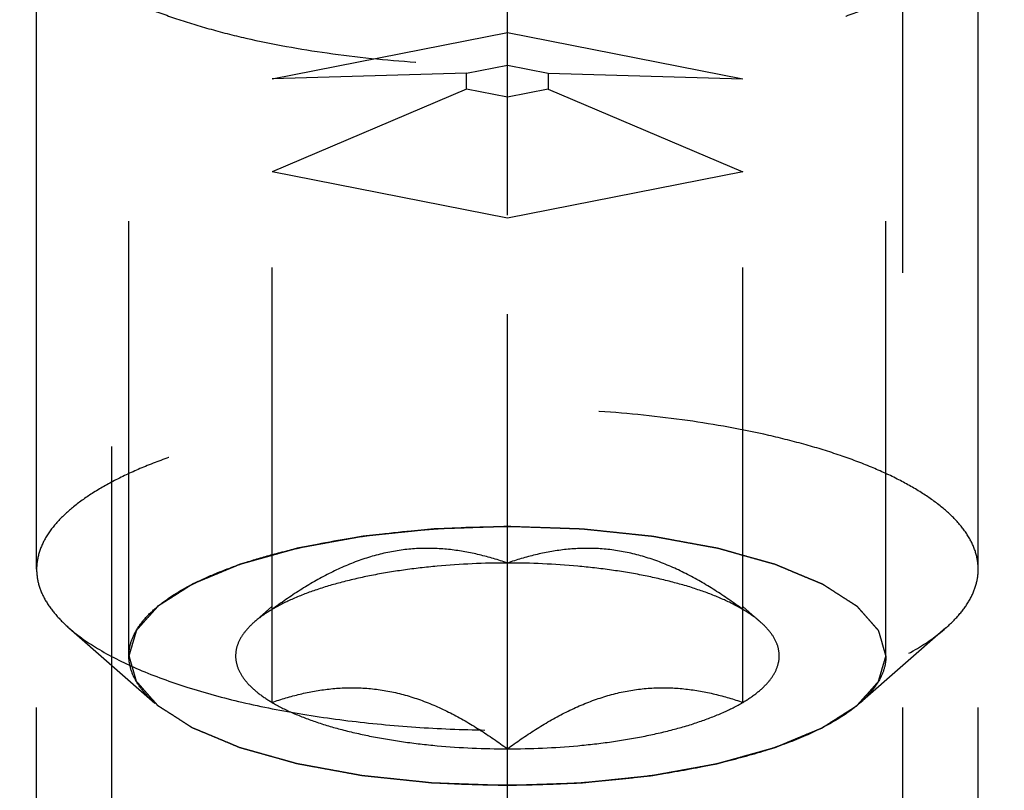
# Model space of a CAD drawing. Units: millimetres. Extents: x 0 to 420, y 0 to 297.
# Drawn here: x 183 to 188, y 121 to 125 of the extents above; entities that cross this region are included whole.
import ezdxf
from ezdxf.enums import TextEntityAlignment as Align

# ---------------------------------------------------------------- set-up
doc = ezdxf.new("R2010")
doc.units = ezdxf.units.MM
doc.header["$LTSCALE"] = 23.1
doc.linetypes.add('CENTER', pattern=[0.6, 0.375, -0.075, 0.075, -0.075])
doc.linetypes.add('HIDDEN', pattern=[0.2, 0.1, -0.1])
doc.layers.get('0').update_dxf_attribs({"linetype": 'CONTINUOUS'})
for name, color, linetype in [('10010060_HP_HL', 7, 'CONTINUOUS'), ('30338814_AXIS', 7, 'CONTINUOUS'), ('30338814_DIM', 7, 'CONTINUOUS'), ('30338814_HL', 7, 'CONTINUOUS')]:
    doc.layers.add(name, color=color, linetype=linetype)
doc.styles.get("Standard").update_dxf_attribs({"font": 'TXT.SHX', "width": 0.7})
doc.dimstyles.new('DIMSTYLE_1', dxfattribs={"dimtxt": 3.5, "dimasz": 3.5, "dimexe": 0.18, "dimexo": 0.0625, "dimgap": 0.09, "dimtad": 1, "dimdec": 3, "dimdsep": 46, "dimtxsty": 'STANDARD', "dimblk": '_FILLED', "dimblk1": '_FILLED', "dimblk2": '_FILLED', "dimcen": 0.09, "dimclrt": 2, "dimadec": 0, "dimazin": 0, "dimtp": 0.1, "dimtm": 0.1, "dimtfac": 1, "dimtdec": 3, "dimtofl": 0, "dimtmove": 0, "dimatfit": 3, "dimldrblk": '_FILLED', "dimfxl": 1, "dimtolj": 1, "dimarcsym": 0})

# ---------------------------------------------------------------- blocks, each defined once
blk = doc.blocks.new('_FILLED')
at = {"color": 0, "linetype": 'BYBLOCK'}
blk.add_solid([(0, 0), (-1, 0.125), (-1, -0.125)], dxfattribs=at)
blk = doc.blocks.new('*D7')
at = {"layer": '30338814_DIM', "color": 3, "linetype": 'CONTINUOUS'}
for p, q in [((50.5629, 153.0953), (50.5629, 159.0953)), ((50.5629, 159.0953), (50.5629, 145.0953)), ((191.8629, 153.0953), (49.0629, 153.0953)), ((50.5629, 118.618), (50.5629, 145.0953)), ((191.8629, 137.0953), (49.0629, 137.0953)), ((50.5629, 137.0953), (50.5629, 118.618))]:
    blk.add_line(p, q, dxfattribs=at)
at = {"layer": '30338814_DIM', "color": 3, "linetype": 'CONTINUOUS', "xscale": 3.5, "yscale": 3.5, "zscale": 3.5}
for p, rotation in [((50.5629, 153.0953), 270), ((50.5629, 137.0953), 90)]:
    blk.add_blockref('_FILLED', p, dxfattribs=dict(at, rotation=rotation))
at = {"layer": '30338814_DIM', "color": 2, "linetype": 'CONTINUOUS'}
for s, width, p in [('x1', 0.642857, (49.6879, 130.868)), ('16', 0.678571, (49.6879, 126.368)), ('M', 0.857143, (49.6879, 121.618))]:
    blk.add_text(s, height=3.5, rotation=90, dxfattribs=dict(at, width=width)).set_placement(p, align=Align.RIGHT)

msp = doc.modelspace()

# ---------------------------------------------------------------- linework, layer by layer
at = {"layer": '10010060_HP_HL', "color": 6, "linetype": 'HIDDEN'}
for p, q in [((183.5529, 121.603), (183.5529, 126.0571)), ((187.5729, 121.603), (187.5729, 126.0571)), ((183.0629, 122.0634), (183.0629, 125.5967)), ((188.0629, 122.0634), (188.0629, 125.5967)), ((184.3129, 124.6689), (185.5629, 124.9157)), ((185.5629, 124.9157), (186.8129, 124.6689)), ((185.5629, 121.1093), (185.5629, 124.9157)), ((185.3464, 124.6997), (184.3129, 124.6689)), ((185.3464, 124.6997), (185.5629, 124.7425)), ((185.3464, 124.6142), (185.3464, 124.6997)), ((185.5629, 124.7425), (185.7794, 124.6997)), ((185.7794, 124.6997), (186.8129, 124.6689)), ((185.7794, 124.6997), (185.7794, 124.6142)), ((184.3129, 121.3561), (184.3129, 124.6689)), ((186.8129, 121.3561), (186.8129, 124.6689)), ((185.3464, 124.6142), (184.3129, 124.1752)), ((185.5629, 124.5715), (185.3464, 124.6142)), ((185.7794, 124.6142), (185.5629, 124.5715)), ((185.7794, 124.6142), (186.8129, 124.1752)), ((185.5629, 123.9284), (184.3129, 124.1752)), ((186.8129, 124.1752), (185.5629, 123.9284)), ((184.2185, 121.7827), (184.3108, 121.8634)), ((186.9073, 121.7827), (186.815, 121.8634)), ((183.2344, 121.7522), (183.6908, 121.3528)), ((187.8914, 121.7522), (187.435, 121.3528))]:
    msp.add_line(p, q, dxfattribs=at)
for points, knots in [([(183.0629, 125.5967), (183.0629, 125.5684), (183.0717, 125.5098), (183.1096, 125.425), (183.1713, 125.343), (183.2554, 125.2641), (183.3613, 125.1887), (183.4879, 125.1173), (183.6343, 125.0505), (183.7991, 124.9888), (183.9806, 124.9329), (184.25, 124.865), (184.6161, 124.7995), (185.0803, 124.7522), (185.5629, 124.7362), (186.0455, 124.7522), (186.5098, 124.7995), (186.8758, 124.865), (187.1452, 124.9329), (187.3268, 124.9888), (187.4915, 125.0505), (187.6379, 125.1173), (187.7646, 125.1887), (187.8704, 125.2641), (187.9546, 125.343), (188.0162, 125.425), (188.0542, 125.5098), (188.0629, 125.5684), (188.0629, 125.5967)], [0, 0, 0, 0, 0.015147, 0.031337, 0.049387, 0.069844, 0.093005, 0.118987, 0.147783, 0.17929, 0.213341, 0.249715, 0.328328, 0.412688, 0.5, 0.587312, 0.671672, 0.750285, 0.786659, 0.82071, 0.852217, 0.881013, 0.906995, 0.930156, 0.950613, 0.968663, 0.984853, 1, 1, 1, 1]), ([(188.0629, 122.0634), (188.0629, 122.0916), (188.0542, 122.1503), (188.0162, 122.2351), (187.9546, 122.3171), (187.8704, 122.396), (187.7646, 122.4714), (187.6379, 122.5428), (187.4915, 122.6096), (187.3268, 122.6713), (187.1452, 122.7272), (186.8758, 122.7951), (186.5098, 122.8606), (186.0455, 122.9079), (185.5629, 122.9239), (185.0803, 122.9079), (184.6161, 122.8606), (184.25, 122.7951), (183.9806, 122.7272), (183.7991, 122.6713), (183.6343, 122.6096), (183.4879, 122.5428), (183.3613, 122.4714), (183.2554, 122.396), (183.1713, 122.3171), (183.1096, 122.2351), (183.0717, 122.1503), (183.0629, 122.0916), (183.0629, 122.0634)], [0, 0, 0, 0, 0.015147, 0.031337, 0.049387, 0.069844, 0.093005, 0.118987, 0.147783, 0.17929, 0.213341, 0.249715, 0.328328, 0.412688, 0.5, 0.587312, 0.671672, 0.750285, 0.786659, 0.82071, 0.852217, 0.881013, 0.906995, 0.930156, 0.950613, 0.968663, 0.984853, 1, 1, 1, 1]), ([(183.5529, 121.603), (183.5529, 121.6257), (183.5599, 121.6728), (183.5905, 121.741), (183.64, 121.8069), (183.7077, 121.8703), (183.7928, 121.931), (183.8946, 121.9884), (184.0123, 122.0421), (184.1448, 122.0917), (184.2908, 122.1366), (184.5073, 122.1912), (184.8016, 122.2439), (185.1749, 122.2819), (185.5629, 122.2948), (185.9509, 122.2819), (186.3242, 122.2439), (186.6185, 122.1912), (186.8351, 122.1366), (186.9811, 122.0917), (187.1135, 122.0421), (187.2312, 121.9884), (187.333, 121.931), (187.4181, 121.8703), (187.4858, 121.8069), (187.5353, 121.741), (187.5659, 121.6728), (187.5729, 121.6257), (187.5729, 121.603)], [0, 0, 0, 0, 0.015146, 0.031337, 0.049387, 0.069844, 0.093005, 0.118987, 0.147783, 0.17929, 0.213341, 0.249715, 0.328328, 0.412688, 0.5, 0.587312, 0.671672, 0.750285, 0.786659, 0.82071, 0.852217, 0.881013, 0.906995, 0.930156, 0.950613, 0.968663, 0.984854, 1, 1, 1, 1]), ([(185.5629, 122.2904), (185.5304, 122.2893), (185.4653, 122.2872), (185.384, 122.2844), (185.3189, 122.2822), (185.2701, 122.2806), (185.2295, 122.2792), (185.2009, 122.2783), (185.1847, 122.2777), (185.1724, 122.2776), (185.1608, 122.2761), (185.1451, 122.2745), (185.1177, 122.2717), (185.0786, 122.2677), (185.0317, 122.2628), (184.9847, 122.258), (184.9378, 122.2531), (184.8987, 122.2491), (184.8674, 122.2458), (184.8439, 122.2434), (184.8243, 122.2414), (184.8088, 122.2397), (184.7967, 122.2388), (184.7862, 122.2365), (184.7717, 122.234), (184.7537, 122.2307), (184.732, 122.2268), (184.7032, 122.2215), (184.6671, 122.2149), (184.6238, 122.2071), (184.5805, 122.1992), (184.5444, 122.1926), (184.5155, 122.1874), (184.4939, 122.1834), (184.4759, 122.1802), (184.4632, 122.1779), (184.4561, 122.1765), (184.4504, 122.1757), (184.4458, 122.1742), (184.4393, 122.1724), (184.4281, 122.1693), (184.412, 122.1648), (184.3927, 122.1594), (184.3669, 122.1521), (184.3347, 122.1431), (184.2961, 122.1323), (184.2575, 122.1215), (184.2253, 122.1125), (184.1996, 122.1053), (184.1802, 122.0999), (184.1642, 122.0954), (184.1529, 122.0922), (184.1465, 122.0904), (184.1414, 122.0892), (184.1378, 122.0874), (184.1325, 122.0853), (184.1235, 122.0815), (184.1105, 122.0761), (184.0949, 122.0696), (184.0742, 122.061), (184.0483, 122.0502), (184.0171, 122.0372), (183.986, 122.0243), (183.9601, 122.0135), (183.9393, 122.0048), (183.9237, 121.9984), (183.9108, 121.993), (183.9017, 121.9892), (183.8966, 121.987), (183.8923, 121.9855), (183.8898, 121.9835), (183.8858, 121.9811), (183.8791, 121.9768), (183.8695, 121.9706), (183.8579, 121.9632), (183.8424, 121.9534), (183.8231, 121.9411), (183.7999, 121.9263), (183.7768, 121.9115), (183.7575, 121.8992), (183.742, 121.8893), (183.7304, 121.8819), (183.7208, 121.8758), (183.714, 121.8715), (183.7102, 121.869), (183.7069, 121.8672), (183.7056, 121.8651), (183.703, 121.8625), (183.6989, 121.8578), (183.6929, 121.8511), (183.6858, 121.8431), (183.6762, 121.8324), (183.6643, 121.819), (183.6499, 121.803), (183.6356, 121.787), (183.6236, 121.7736), (183.6141, 121.7629), (183.6081, 121.7562), (183.6033, 121.7509), (183.5998, 121.7469), (183.5967, 121.7435), (183.5944, 121.7408), (183.5922, 121.7389), (183.592, 121.7367), (183.5911, 121.7339), (183.5901, 121.7304), (183.5888, 121.7261), (183.5872, 121.7205), (183.5851, 121.7134), (183.5818, 121.7021), (183.5777, 121.6879), (183.5727, 121.6709), (183.5678, 121.6539), (183.5612, 121.6313), (183.5562, 121.6143), (183.5529, 121.603)], [0, 0, 0, 0, 0.03125, 0.0625, 0.078125, 0.09375, 0.109375, 0.117188, 0.121094, 0.125, 0.128906, 0.132812, 0.140625, 0.15625, 0.171875, 0.1875, 0.203125, 0.21875, 0.226562, 0.234375, 0.242188, 0.246094, 0.25, 0.253906, 0.257812, 0.265625, 0.273438, 0.28125, 0.296875, 0.3125, 0.328125, 0.34375, 0.351562, 0.359375, 0.367188, 0.371094, 0.373047, 0.375, 0.376953, 0.378906, 0.382812, 0.390625, 0.398438, 0.40625, 0.421875, 0.4375, 0.453125, 0.46875, 0.476562, 0.484375, 0.492188, 0.496094, 0.498047, 0.5, 0.501953, 0.503906, 0.507812, 0.515625, 0.523438, 0.53125, 0.546875, 0.5625, 0.578125, 0.59375, 0.601562, 0.609375, 0.617188, 0.621094, 0.623047, 0.625, 0.626953, 0.628906, 0.632812, 0.640625, 0.648438, 0.65625, 0.671875, 0.6875, 0.703125, 0.71875, 0.726562, 0.734375, 0.742188, 0.746094, 0.748047, 0.75, 0.751953, 0.753906, 0.757812, 0.765625, 0.773438, 0.78125, 0.796875, 0.8125, 0.828125, 0.84375, 0.851562, 0.859375, 0.863281, 0.867188, 0.871094, 0.873047, 0.875, 0.876953, 0.878906, 0.882812, 0.886719, 0.890625, 0.898438, 0.90625, 0.921875, 0.9375, 0.953125, 0.96875, 1, 1, 1, 1]), ([(187.5729, 121.603), (187.5697, 121.6141), (187.5649, 121.6308), (187.5586, 121.653), (187.5538, 121.6697), (187.549, 121.6864), (187.545, 121.7003), (187.5418, 121.7115), (187.5394, 121.7198), (187.5374, 121.7268), (187.5361, 121.7316), (187.5351, 121.7344), (187.535, 121.7365), (187.5328, 121.7385), (187.5305, 121.7412), (187.5263, 121.7459), (187.5205, 121.7526), (187.5134, 121.7606), (187.5039, 121.7713), (187.4921, 121.7847), (187.4779, 121.8007), (187.4638, 121.8168), (187.452, 121.8302), (187.4425, 121.8409), (187.4354, 121.8489), (187.4295, 121.8556), (187.4254, 121.8603), (187.4229, 121.8629), (187.4216, 121.865), (187.4183, 121.8668), (187.4146, 121.8693), (187.4078, 121.8736), (187.3982, 121.8798), (187.3867, 121.8872), (187.3714, 121.897), (187.3522, 121.9094), (187.3292, 121.9242), (187.3061, 121.939), (187.287, 121.9513), (187.2716, 121.9612), (187.2601, 121.9686), (187.2505, 121.9748), (187.2438, 121.9791), (187.2399, 121.9815), (187.2374, 121.9835), (187.2331, 121.985), (187.2279, 121.9873), (187.2186, 121.9911), (187.2055, 121.9966), (187.1897, 122.0032), (187.1686, 122.012), (187.1423, 122.023), (187.1106, 122.0362), (187.079, 122.0495), (187.0527, 122.0605), (187.0316, 122.0693), (187.0158, 122.0759), (187.0026, 122.0814), (186.9935, 122.0852), (186.9881, 122.0874), (186.9844, 122.0892), (186.9794, 122.0904), (186.9732, 122.0922), (186.9621, 122.0953), (186.9463, 122.0997), (186.9274, 122.105), (186.9021, 122.1121), (186.8705, 122.121), (186.8326, 122.1317), (186.7947, 122.1423), (186.7632, 122.1512), (186.7379, 122.1583), (186.719, 122.1636), (186.7031, 122.168), (186.6921, 122.1712), (186.6858, 122.1729), (186.6813, 122.1743), (186.6756, 122.1752), (186.6685, 122.1766), (186.6558, 122.1789), (186.6379, 122.1822), (186.6162, 122.1861), (186.5874, 122.1914), (186.5514, 122.198), (186.5082, 122.2059), (186.465, 122.2139), (186.429, 122.2205), (186.4002, 122.2258), (186.3785, 122.2297), (186.3606, 122.2331), (186.3461, 122.2356), (186.3356, 122.2379), (186.3236, 122.2388), (186.308, 122.2405), (186.2884, 122.2425), (186.265, 122.245), (186.2337, 122.2483), (186.1947, 122.2524), (186.1478, 122.2573), (186.1009, 122.2622), (186.054, 122.2671), (186.0149, 122.2711), (185.9876, 122.274), (185.9719, 122.2756), (185.9604, 122.2771), (185.9477, 122.2772), (185.9313, 122.2779), (185.9022, 122.2788), (185.8609, 122.2803), (185.8112, 122.282), (185.745, 122.2842), (185.6622, 122.287), (185.596, 122.2893), (185.5629, 122.2904)], [0, 0, 0, 0, 0.03125, 0.046875, 0.0625, 0.078125, 0.09375, 0.101562, 0.109375, 0.117188, 0.121094, 0.123047, 0.125, 0.126953, 0.128906, 0.132812, 0.140625, 0.148438, 0.15625, 0.171875, 0.1875, 0.203125, 0.21875, 0.226562, 0.234375, 0.242188, 0.246094, 0.248047, 0.25, 0.251953, 0.253906, 0.257812, 0.265625, 0.273438, 0.28125, 0.296875, 0.3125, 0.328125, 0.34375, 0.351562, 0.359375, 0.367188, 0.371094, 0.373047, 0.375, 0.376953, 0.378906, 0.382812, 0.390625, 0.398438, 0.40625, 0.421875, 0.4375, 0.453125, 0.46875, 0.476562, 0.484375, 0.492188, 0.496094, 0.498047, 0.5, 0.501953, 0.503906, 0.507812, 0.515625, 0.523438, 0.53125, 0.546875, 0.5625, 0.578125, 0.59375, 0.601562, 0.609375, 0.617188, 0.621094, 0.623047, 0.625, 0.626953, 0.628906, 0.632812, 0.640625, 0.648438, 0.65625, 0.671875, 0.6875, 0.703125, 0.71875, 0.726562, 0.734375, 0.742188, 0.746094, 0.75, 0.753906, 0.757812, 0.765625, 0.773438, 0.78125, 0.796875, 0.8125, 0.828125, 0.84375, 0.859375, 0.867188, 0.871094, 0.875, 0.878906, 0.882812, 0.890625, 0.90625, 0.921875, 0.9375, 0.96875, 1, 1, 1, 1]), ([(185.5629, 122.0966), (185.5141, 122.1135), (185.4144, 122.1432), (185.2595, 122.1714), (185.099, 122.1781), (184.9354, 122.1589), (184.7723, 122.1128), (184.6132, 122.0427), (184.4594, 121.9538), (184.3613, 121.8856), (184.3129, 121.8498)], [0, 0, 0, 0, 0.115992, 0.23326, 0.352693, 0.475311, 0.601742, 0.731838, 0.864871, 1, 1, 1, 1]), ([(186.8129, 121.8498), (186.7645, 121.8856), (186.6664, 121.9538), (186.5127, 122.0427), (186.3535, 122.1128), (186.1905, 122.1589), (186.0268, 122.1781), (185.8663, 122.1714), (185.7114, 122.1432), (185.6117, 122.1135), (185.5629, 122.0966)], [0, 0, 0, 0, 0.135129, 0.268162, 0.398258, 0.52469, 0.647307, 0.76674, 0.884008, 1, 1, 1, 1]), ([(185.5629, 122.0966), (185.4383, 122.0966), (185.2534, 122.0886), (185.0131, 122.0609), (184.8444, 122.0327), (184.688, 121.9973), (184.5463, 121.9554), (184.4218, 121.9075), (184.3467, 121.8698), (184.3129, 121.8498)], [0, 0, 0, 0, 0.29072, 0.430625, 0.564126, 0.689313, 0.804512, 0.908405, 1, 1, 1, 1]), ([(186.8129, 121.8498), (186.7791, 121.8698), (186.704, 121.9075), (186.5795, 121.9554), (186.4379, 121.9973), (186.2814, 122.0327), (186.1127, 122.0609), (185.8724, 122.0886), (185.6876, 122.0966), (185.5629, 122.0966)], [0, 0, 0, 0, 0.091595, 0.195488, 0.310687, 0.435874, 0.569375, 0.70928, 1, 1, 1, 1]), ([(183.0629, 122.0634), (183.0629, 122.0367), (183.0707, 121.9813), (183.1048, 121.9008), (183.1602, 121.8227), (183.2078, 121.7755), (183.2344, 121.7522)], [0, 0, 0, 0, 0.219372, 0.452443, 0.71012, 1, 1, 1, 1]), ([(187.8914, 121.7522), (187.918, 121.7755), (187.9656, 121.8227), (188.021, 121.9008), (188.0551, 121.9813), (188.0629, 122.0367), (188.0629, 122.0634)], [0, 0, 0, 0, 0.28988, 0.547557, 0.780628, 1, 1, 1, 1]), ([(184.3129, 121.8498), (184.304, 121.8445), (184.2711, 121.8242), (184.2398, 121.8013), (184.2185, 121.7826)], [0, 0, 0, 0, 0.267247, 1, 1, 1, 1]), ([(186.9073, 121.7826), (186.9006, 121.7885), (186.8707, 121.8132), (186.8384, 121.8347), (186.8129, 121.8498)], [0, 0, 0, 0, 0.233117, 1, 1, 1, 1]), ([(184.2185, 121.7826), (184.2002, 121.7666), (184.1682, 121.7341), (184.1336, 121.6791), (184.1174, 121.6219), (184.1209, 121.5638), (184.1437, 121.5073), (184.1844, 121.4531), (184.2419, 121.4015), (184.2877, 121.3711), (184.3129, 121.3561)], [0, 0, 0, 0, 0.135208, 0.252847, 0.358852, 0.461758, 0.57098, 0.694238, 0.836487, 1, 1, 1, 1]), ([(186.8129, 121.3561), (186.8381, 121.3711), (186.8839, 121.4015), (186.9414, 121.4531), (186.9821, 121.5073), (187.0049, 121.5638), (187.0084, 121.6219), (186.9922, 121.6791), (186.9576, 121.7341), (186.9256, 121.7666), (186.9073, 121.7826)], [0, 0, 0, 0, 0.163513, 0.305762, 0.42902, 0.538242, 0.641148, 0.747153, 0.864792, 1, 1, 1, 1]), ([(183.2344, 121.7522), (183.2842, 121.7086), (183.4043, 121.6259), (183.6157, 121.5222), (183.8698, 121.43), (184.1611, 121.3516), (184.4834, 121.2887), (184.8296, 121.2427), (185.1921, 121.2146), (185.5629, 121.2052), (185.9337, 121.2146), (186.2962, 121.2427), (186.6424, 121.2887), (186.9647, 121.3516), (187.256, 121.43), (187.5101, 121.5222), (187.7216, 121.6259), (187.8416, 121.7086), (187.8914, 121.7522)], [0, 0, 0, 0, 0.040919, 0.089399, 0.145183, 0.207565, 0.275532, 0.347859, 0.423171, 0.5, 0.576829, 0.652141, 0.724468, 0.792435, 0.854817, 0.910601, 0.959081, 1, 1, 1, 1]), ([(183.6908, 121.3528), (183.6694, 121.3715), (183.6311, 121.4095), (183.5866, 121.4722), (183.5592, 121.5369), (183.5529, 121.5815), (183.5529, 121.603)], [0, 0, 0, 0, 0.289869, 0.54755, 0.780633, 1, 1, 1, 1]), ([(183.5529, 121.603), (183.5561, 121.5918), (183.5609, 121.5752), (183.5673, 121.5529), (183.5721, 121.5362), (183.5768, 121.5195), (183.5808, 121.5056), (183.584, 121.4945), (183.5864, 121.4861), (183.5884, 121.4792), (183.5897, 121.4743), (183.5907, 121.4715), (183.5909, 121.4694), (183.5931, 121.4674), (183.5953, 121.4648), (183.5995, 121.4601), (183.6054, 121.4534), (183.6125, 121.4454), (183.6219, 121.4347), (183.6337, 121.4213), (183.6479, 121.4052), (183.6621, 121.3892), (183.6739, 121.3758), (183.6833, 121.3651), (183.6904, 121.3571), (183.6963, 121.3504), (183.7004, 121.3457), (183.7029, 121.343), (183.7043, 121.341), (183.7075, 121.3392), (183.7112, 121.3367), (183.718, 121.3324), (183.7276, 121.3262), (183.7391, 121.3188), (183.7545, 121.3089), (183.7736, 121.2966), (183.7967, 121.2818), (183.8197, 121.267), (183.8389, 121.2546), (183.8542, 121.2447), (183.8657, 121.2373), (183.8753, 121.2312), (183.882, 121.2268), (183.8859, 121.2244), (183.8884, 121.2225), (183.8928, 121.2209), (183.8979, 121.2187), (183.9072, 121.2148), (183.9203, 121.2093), (183.9362, 121.2027), (183.9572, 121.1939), (183.9836, 121.1829), (184.0152, 121.1697), (184.0468, 121.1565), (184.0731, 121.1455), (184.0942, 121.1367), (184.11, 121.1301), (184.1232, 121.1246), (184.1324, 121.1207), (184.1377, 121.1185), (184.1414, 121.1168), (184.1464, 121.1156), (184.1526, 121.1137), (184.1638, 121.1107), (184.1795, 121.1062), (184.1985, 121.1009), (184.2237, 121.0938), (184.2553, 121.0849), (184.2932, 121.0743), (184.3311, 121.0636), (184.3627, 121.0548), (184.3879, 121.0477), (184.4069, 121.0423), (184.4227, 121.0379), (184.4337, 121.0348), (184.4401, 121.0331), (184.4446, 121.0316), (184.4502, 121.0307), (184.4573, 121.0294), (184.47, 121.0271), (184.488, 121.0238), (184.5096, 121.0198), (184.5384, 121.0145), (184.5744, 121.0079), (184.6176, 121), (184.6608, 120.9921), (184.6968, 120.9855), (184.7257, 120.9802), (184.7473, 120.9762), (184.7652, 120.9729), (184.7797, 120.9703), (184.7902, 120.9681), (184.8023, 120.9671), (184.8178, 120.9654), (184.8374, 120.9634), (184.8608, 120.9609), (184.8921, 120.9577), (184.9312, 120.9536), (184.978, 120.9487), (185.0249, 120.9438), (185.0718, 120.9389), (185.1109, 120.9348), (185.1382, 120.9319), (185.1539, 120.9304), (185.1654, 120.9288), (185.1781, 120.9287), (185.1946, 120.9281), (185.2236, 120.9271), (185.2649, 120.9257), (185.3146, 120.924), (185.3808, 120.9217), (185.4636, 120.9189), (185.5298, 120.9166), (185.5629, 120.9155)], [0, 0, 0, 0, 0.03125, 0.046875, 0.0625, 0.078125, 0.09375, 0.101562, 0.109375, 0.117188, 0.121094, 0.123047, 0.125, 0.126953, 0.128906, 0.132812, 0.140625, 0.148438, 0.15625, 0.171875, 0.1875, 0.203125, 0.21875, 0.226562, 0.234375, 0.242188, 0.246094, 0.248047, 0.25, 0.251953, 0.253906, 0.257812, 0.265625, 0.273438, 0.28125, 0.296875, 0.3125, 0.328125, 0.34375, 0.351562, 0.359375, 0.367188, 0.371094, 0.373047, 0.375, 0.376953, 0.378906, 0.382812, 0.390625, 0.398438, 0.40625, 0.421875, 0.4375, 0.453125, 0.46875, 0.476562, 0.484375, 0.492188, 0.496094, 0.498047, 0.5, 0.501953, 0.503906, 0.507812, 0.515625, 0.523438, 0.53125, 0.546875, 0.5625, 0.578125, 0.59375, 0.601562, 0.609375, 0.617188, 0.621094, 0.623047, 0.625, 0.626953, 0.628906, 0.632812, 0.640625, 0.648438, 0.65625, 0.671875, 0.6875, 0.703125, 0.71875, 0.726562, 0.734375, 0.742188, 0.746094, 0.75, 0.753906, 0.757812, 0.765625, 0.773438, 0.78125, 0.796875, 0.8125, 0.828125, 0.84375, 0.859375, 0.867188, 0.871094, 0.875, 0.878906, 0.882812, 0.890625, 0.90625, 0.921875, 0.9375, 0.96875, 1, 1, 1, 1]), ([(185.5629, 120.9155), (185.5954, 120.9166), (185.6605, 120.9188), (185.7419, 120.9215), (185.8069, 120.9237), (185.8557, 120.9253), (185.8964, 120.9267), (185.9249, 120.9276), (185.9411, 120.9283), (185.9535, 120.9284), (185.965, 120.9299), (185.9807, 120.9314), (186.0081, 120.9343), (186.0472, 120.9383), (186.0941, 120.9431), (186.1411, 120.948), (186.188, 120.9528), (186.2272, 120.9569), (186.2585, 120.9601), (186.2819, 120.9625), (186.3015, 120.9645), (186.3171, 120.9662), (186.3291, 120.9672), (186.3396, 120.9694), (186.3542, 120.9719), (186.3721, 120.9753), (186.3938, 120.9792), (186.4227, 120.9844), (186.4588, 120.991), (186.502, 120.9989), (186.5453, 121.0068), (186.5814, 121.0133), (186.6103, 121.0186), (186.6319, 121.0225), (186.65, 121.0258), (186.6626, 121.0281), (186.6698, 121.0294), (186.6754, 121.0303), (186.68, 121.0318), (186.6865, 121.0335), (186.6977, 121.0367), (186.7139, 121.0412), (186.7332, 121.0466), (186.7589, 121.0538), (186.7911, 121.0628), (186.8297, 121.0736), (186.8683, 121.0844), (186.9005, 121.0934), (186.9263, 121.1006), (186.9456, 121.106), (186.9616, 121.1106), (186.973, 121.1137), (186.9793, 121.1155), (186.9845, 121.1168), (186.988, 121.1185), (186.9933, 121.1206), (187.0023, 121.1244), (187.0153, 121.1298), (187.0309, 121.1363), (187.0516, 121.1449), (187.0776, 121.1557), (187.1087, 121.1687), (187.1398, 121.1817), (187.1658, 121.1925), (187.1865, 121.2011), (187.2021, 121.2076), (187.215, 121.213), (187.2242, 121.2168), (187.2292, 121.2189), (187.2335, 121.2205), (187.236, 121.2224), (187.24, 121.2248), (187.2467, 121.2292), (187.2564, 121.2353), (187.2679, 121.2427), (187.2834, 121.2526), (187.3027, 121.2649), (187.3259, 121.2797), (187.349, 121.2944), (187.3684, 121.3068), (187.3838, 121.3166), (187.3954, 121.324), (187.405, 121.3302), (187.4119, 121.3345), (187.4156, 121.3369), (187.4189, 121.3387), (187.4203, 121.3408), (187.4228, 121.3435), (187.4269, 121.3481), (187.4329, 121.3548), (187.4401, 121.3628), (187.4496, 121.3735), (187.4616, 121.3869), (187.4759, 121.4029), (187.4902, 121.419), (187.5022, 121.4323), (187.5118, 121.443), (187.5177, 121.4497), (187.5225, 121.4551), (187.5261, 121.4591), (187.5291, 121.4624), (187.5314, 121.4651), (187.5336, 121.4671), (187.5338, 121.4692), (187.5348, 121.472), (187.5357, 121.4756), (187.537, 121.4798), (187.5386, 121.4855), (187.5407, 121.4926), (187.544, 121.5039), (187.5481, 121.518), (187.5531, 121.535), (187.558, 121.552), (187.5647, 121.5747), (187.5696, 121.5916), (187.5729, 121.603)], [0, 0, 0, 0, 0.03125, 0.0625, 0.078125, 0.09375, 0.109375, 0.117188, 0.121094, 0.125, 0.128906, 0.132812, 0.140625, 0.15625, 0.171875, 0.1875, 0.203125, 0.21875, 0.226562, 0.234375, 0.242188, 0.246094, 0.25, 0.253906, 0.257812, 0.265625, 0.273438, 0.28125, 0.296875, 0.3125, 0.328125, 0.34375, 0.351562, 0.359375, 0.367188, 0.371094, 0.373047, 0.375, 0.376953, 0.378906, 0.382812, 0.390625, 0.398438, 0.40625, 0.421875, 0.4375, 0.453125, 0.46875, 0.476562, 0.484375, 0.492188, 0.496094, 0.498047, 0.5, 0.501953, 0.503906, 0.507812, 0.515625, 0.523438, 0.53125, 0.546875, 0.5625, 0.578125, 0.59375, 0.601562, 0.609375, 0.617188, 0.621094, 0.623047, 0.625, 0.626953, 0.628906, 0.632812, 0.640625, 0.648438, 0.65625, 0.671875, 0.6875, 0.703125, 0.71875, 0.726562, 0.734375, 0.742188, 0.746094, 0.748047, 0.75, 0.751953, 0.753906, 0.757812, 0.765625, 0.773438, 0.78125, 0.796875, 0.8125, 0.828125, 0.84375, 0.851562, 0.859375, 0.863281, 0.867188, 0.871094, 0.873047, 0.875, 0.876953, 0.878906, 0.882812, 0.886719, 0.890625, 0.898438, 0.90625, 0.921875, 0.9375, 0.953125, 0.96875, 1, 1, 1, 1]), ([(187.5729, 121.603), (187.5729, 121.5815), (187.5666, 121.5369), (187.5393, 121.4722), (187.4947, 121.4095), (187.4564, 121.3715), (187.4351, 121.3528)], [0, 0, 0, 0, 0.219367, 0.45245, 0.710131, 1, 1, 1, 1]), ([(184.3129, 121.3561), (184.3617, 121.373), (184.4614, 121.4027), (184.6163, 121.4309), (184.7768, 121.4376), (184.9405, 121.4184), (185.1035, 121.3723), (185.2627, 121.3022), (185.4164, 121.2133), (185.5145, 121.1451), (185.5629, 121.1093)], [0, 0, 0, 0, 0.115992, 0.23326, 0.352693, 0.475311, 0.601742, 0.731838, 0.864871, 1, 1, 1, 1]), ([(185.5629, 121.1093), (185.6113, 121.1451), (185.7094, 121.2133), (185.8632, 121.3022), (186.0223, 121.3723), (186.1854, 121.4184), (186.349, 121.4376), (186.5095, 121.4309), (186.6644, 121.4027), (186.7641, 121.373), (186.8129, 121.3561)], [0, 0, 0, 0, 0.135129, 0.268162, 0.398258, 0.52469, 0.647307, 0.76674, 0.884008, 1, 1, 1, 1]), ([(187.4351, 121.3528), (187.395, 121.3177), (187.2985, 121.2512), (187.1285, 121.1678), (186.9242, 121.0937), (186.69, 121.0307), (186.4309, 120.9801), (186.1525, 120.9431), (185.861, 120.9205), (185.5629, 120.913), (185.2648, 120.9205), (184.9733, 120.9431), (184.6949, 120.9801), (184.4358, 121.0307), (184.2016, 121.0937), (183.9973, 121.1678), (183.8273, 121.2512), (183.7308, 121.3177), (183.6908, 121.3528)], [0, 0, 0, 0, 0.040918, 0.089396, 0.14518, 0.207562, 0.275529, 0.347857, 0.42317, 0.5, 0.57683, 0.652143, 0.724471, 0.792438, 0.85482, 0.910604, 0.959082, 1, 1, 1, 1]), ([(184.3129, 121.3561), (184.3467, 121.3361), (184.4218, 121.2984), (184.5463, 121.2506), (184.688, 121.2086), (184.8444, 121.1732), (185.0131, 121.145), (185.2534, 121.1174), (185.4383, 121.1093), (185.5629, 121.1093)], [0, 0, 0, 0, 0.091595, 0.195488, 0.310687, 0.435874, 0.569375, 0.70928, 1, 1, 1, 1]), ([(185.5629, 121.1093), (185.6876, 121.1093), (185.8724, 121.1174), (186.1127, 121.145), (186.2814, 121.1732), (186.4379, 121.2086), (186.5795, 121.2506), (186.704, 121.2984), (186.7791, 121.3361), (186.8129, 121.3561)], [0, 0, 0, 0, 0.29072, 0.430625, 0.564126, 0.689313, 0.804512, 0.908405, 1, 1, 1, 1])]:
    msp.add_open_spline(points, degree=3, knots=knots, dxfattribs=at)
at = {"layer": '30338814_AXIS', "color": 3, "linetype": 'CENTER'}
msp.add_line((185.5629, 96.2253), (185.5629, 192.0631), dxfattribs=at)
at = {"layer": '30338814_HL', "color": 6, "linetype": 'HIDDEN'}
for p, q in [((183.4629, 120.4055), (183.4629, 138.0476)), ((187.6629, 105.1584), (187.6629, 138.0476)), ((183.0629, 105.1584), (183.0629, 126.3014)), ((188.0629, 105.1584), (188.0629, 126.3014))]:
    msp.add_line(p, q, dxfattribs=at)

# ---------------------------------------------------------------- dimensions: what is measured, and where the dimension line sits
at = {"layer": '30338814_DIM', "color": 3, "linetype": 'CONTINUOUS'}
dim = msp.add_linear_dim(base=(50.5629, 153.0953), p1=(191.8629, 137.0953), p2=(191.8629, 153.0953), angle=90, text='M<>x1', dimstyle='DIMSTYLE_1', dxfattribs=at)
dim.commit()
dim.dimension.update_dxf_attribs({"geometry": '*D7', "text_midpoint": (49.6742, 121.3905), "dimtype": 160})

doc.saveas('drawing.dxf')
